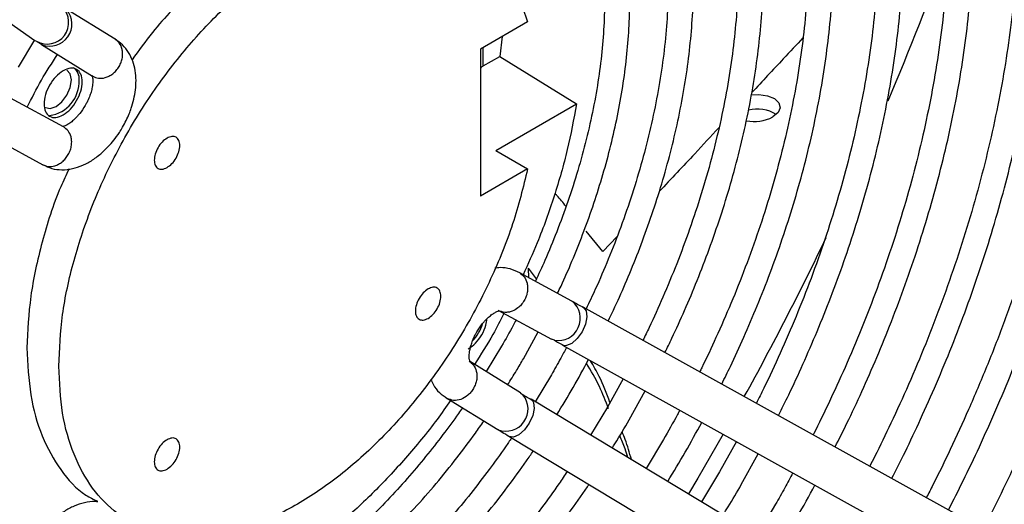
# Model space of a CAD drawing. Units: millimetres. Extents: x 5 to 414, y 3 to 291.
# Drawn here: x 248 to 251, y 56 to 57 of the extents above; entities that cross this region are included whole.
import ezdxf

# ---------------------------------------------------------------- set-up
doc = ezdxf.new("R2010")
doc.units = ezdxf.units.MM

msp = doc.modelspace()

# ---------------------------------------------------------------- linework, layer by layer
at = {"color": 7, "linetype": 'Continuous', "lineweight": 25}
for p, q in [((248.2544, 57.5052), (248.5076, 57.3286)), ((248.7304, 57.3317), (248.589, 57.419)), ((249.8756, 57.38), (249.7445, 57.3043)), ((249.805, 57.3392), (249.7983, 57.2842)), ((248.4614, 57.2546), (248.5071, 57.3298)), ((248.526, 57.3169), (248.6677, 57.2294)), ((249.7445, 57.3043), (249.7445, 56.896)), ((249.7519, 57.2574), (249.7983, 57.2842)), ((249.7983, 57.2842), (250.0114, 57.1521)), ((248.5864, 57.0887), (248.4399, 57.1677)), ((249.7873, 57.0227), (250.0114, 57.1521)), ((248.3829, 57.0621), (248.5292, 56.9832)), ((249.7873, 57.0227), (249.8756, 56.9717)), ((249.8756, 56.9717), (249.7445, 56.896)), ((250.0848, 56.742), (250.0382, 56.7989)), ((250.1238, 56.7837), (250.0848, 56.742)), ((249.9986, 56.605), (249.8523, 56.6839)), ((249.9002, 56.6666), (249.8776, 56.6961)), ((249.7951, 56.5784), (249.9417, 56.4993)), ((251.3411, 55.861), (250.0301, 56.5877)), ((249.8641, 56.4449), (249.9048, 56.5192)), ((249.9499, 56.496), (249.9417, 56.4993)), ((249.8034, 56.4798), (249.7603, 56.4089)), ((249.9773, 56.481), (249.9716, 56.483)), ((249.972, 56.4827), (251.2829, 55.7561)), ((249.8556, 56.3502), (249.7139, 56.4376)), ((249.9416, 56.4001), (249.8964, 56.3255)), ((250.1408, 56.3891), (250.0972, 56.3103)), ((250.1578, 56.2753), (250.2019, 56.3553)), ((249.6511, 56.3353), (249.7926, 56.2481)), ((249.8556, 56.3502), (249.8626, 56.3447)), ((249.8847, 56.3325), (249.8893, 56.3285)), ((251.1698, 55.5602), (249.8851, 56.3323)), ((250.0972, 56.3103), (250.0504, 56.2329)), ((249.8233, 56.2294), (251.108, 55.4573)), ((250.2528, 56.2205), (250.2044, 56.1403)), ((250.4553, 56.2148), (250.4083, 56.1306)), ((250.469, 56.0956), (250.5162, 56.1811)), ((250.4083, 56.1306), (250.3585, 56.0478)), ((250.5639, 56.0408), (250.5125, 55.9552))]:
    msp.add_line(p, q, dxfattribs=at)
at = {"color": 8, "linetype": 'Continuous', "lineweight": 25}
for p, q in [((248.5076, 57.3286), (248.5114, 57.3262)), ((248.526, 57.3169), (248.527, 57.3163)), ((249.7519, 57.2574), (249.7519, 57.3085)), ((249.8792, 56.6694), (249.8776, 56.6961)), ((249.9986, 56.605), (249.9996, 56.6044)), ((249.7936, 56.2475), (249.7926, 56.2481))]:
    msp.add_line(p, q, dxfattribs=at)
at = {"color": 7, "linetype": 'Continuous', "lineweight": 25, "flags": 128}
for points in [[(248.5964, 57.1768), (248.6056, 57.198), (248.6088, 57.2186), (248.6056, 57.2355), (248.5964, 57.246), (248.5964, 57.246)], [(248.5364, 57.1421), (248.5502, 57.1394), (248.5664, 57.1451), (248.5826, 57.1582), (248.5964, 57.1768)], [(250.4966, 57.1778), (250.5177, 57.1787), (250.5417, 57.175), (250.5611, 57.1668), (250.5734, 57.1551), (250.5768, 57.1415), (250.571, 57.1279), (250.5567, 57.1161)], [(250.4188, 56.2351), (250.3482, 56.113), (250.3223, 56.0695)]]:
    msp.add_lwpolyline(points, dxfattribs=at)
at = {"color": 8, "linetype": 'Continuous', "lineweight": 25, "flags": 128}
for points in [[(250.0306, 56.5874), (250.0381, 56.5776), (250.04, 56.5614), (250.036, 56.5411), (250.0266, 56.5199), (250.0134, 56.5011), (249.9983, 56.4875), (249.9836, 56.4811), (249.9773, 56.481)], [(249.8893, 56.3285), (249.8923, 56.323), (249.8941, 56.3071), (249.8899, 56.2872), (249.8802, 56.2663), (249.8665, 56.2477), (249.851, 56.234), (249.836, 56.2275), (249.8237, 56.2292)]]:
    msp.add_lwpolyline(points, dxfattribs=at)
at = {"color": 7, "linetype": 'Continuous', "lineweight": 25}
for centre, radius, start, end in [((243.088, 60.461), 8.4589, 337.03807, 340.14991), ((248.5946, 57.2232), 0.0357, 352.4814, 56.2064), ((248.5347, 57.2143), 0.0954, 278.1676, 2.5461), ((250.514, 57.039), 0.0987, 58.0921, 104.81), ((250.5044, 57.218), 0.1146, 259.1856, 297.1917), ((242.6294, 60.6644), 8.9606, 331.14326, 334.31882), ((249.6303, 56.5797), 0.1261, 317.3027, 342.4406)]:
    msp.add_arc(centre, radius, start, end, dxfattribs=at)
at = {"color": 8, "linetype": 'Continuous', "lineweight": 25}
for centre, radius, start, end in [((248.5412, 57.3783), 0.0601, 240.2936, 45.7734), ((248.5484, 57.3742), 0.0618, 249.7626, 39.4843), ((249.9601, 56.5569), 0.0618, 260.476, 50.2411), ((249.8149, 56.3054), 0.0618, 249.7584, 39.5349)]:
    msp.add_arc(centre, radius, start, end, dxfattribs=at)
at = {"color": 7, "linetype": 'Continuous', "lineweight": 25}
for points, knots in [([(251.2157, 58.9459), (251.2263, 58.9363), (251.2594, 58.9063), (251.3078, 58.8508), (251.3613, 58.7806), (251.4084, 58.7072), (251.4512, 58.6288), (251.4896, 58.5455), (251.5233, 58.4575), (251.5525, 58.365), (251.577, 58.2682), (251.5967, 58.1674), (251.6116, 58.0627), (251.6217, 57.9545), (251.627, 57.843), (251.6274, 57.7285), (251.6229, 57.6112), (251.6135, 57.4915), (251.5994, 57.3697), (251.5804, 57.246), (251.5567, 57.1209), (251.5283, 56.9946), (251.4954, 56.8676), (251.458, 56.7403), (251.4164, 56.6131), (251.3709, 56.4867), (251.3217, 56.362), (251.27, 56.2407), (251.2175, 56.1266), (251.1743, 56.0377), (251.1484, 55.9878), (251.1404, 55.9723)], [0, 0, 0, 0, 0.019251, 0.059796, 0.096379, 0.132872, 0.169279, 0.205614, 0.241889, 0.278117, 0.314308, 0.350471, 0.386615, 0.422742, 0.458858, 0.494962, 0.531055, 0.567135, 0.603199, 0.639242, 0.675255, 0.711227, 0.74714, 0.782966, 0.818663, 0.854154, 0.889297, 0.923783, 0.956795, 0.986533, 1, 1, 1, 1]), ([(251.0444, 56.0255), (251.058, 56.0522), (251.0875, 56.1102), (251.1314, 56.2026), (251.1769, 56.3039), (251.2216, 56.4105), (251.2645, 56.521), (251.3049, 56.6342), (251.3424, 56.7495), (251.3766, 56.866), (251.4071, 56.9832), (251.4337, 57.1006), (251.4562, 57.2177), (251.4745, 57.3341), (251.4884, 57.4494), (251.4978, 57.5633), (251.5026, 57.6752), (251.5029, 57.7851), (251.4985, 57.8925), (251.4894, 57.9971), (251.4756, 58.0987), (251.4571, 58.1971), (251.4339, 58.2919), (251.406, 58.383), (251.3734, 58.4701), (251.3361, 58.5531), (251.2941, 58.6316), (251.2475, 58.7056), (251.1959, 58.7745), (251.151, 58.8274), (251.1217, 58.855), (251.1127, 58.8635)], [0, 0, 0, 0, 0.024519, 0.053242, 0.083998, 0.116042, 0.149076, 0.18286, 0.217223, 0.252041, 0.287218, 0.322684, 0.358382, 0.394269, 0.430313, 0.466486, 0.502768, 0.539146, 0.575608, 0.612148, 0.648762, 0.685453, 0.722224, 0.759085, 0.796049, 0.833135, 0.870365, 0.90777, 0.945387, 0.98326, 1, 1, 1, 1]), ([(251.0575, 58.8193), (251.0671, 58.8105), (251.0981, 58.7817), (251.1437, 58.7279), (251.1946, 58.6589), (251.2391, 58.5868), (251.2793, 58.5098), (251.3149, 58.428), (251.346, 58.3415), (251.3725, 58.2506), (251.3943, 58.1556), (251.4113, 58.0566), (251.4235, 57.9538), (251.4309, 57.8477), (251.4334, 57.7384), (251.4311, 57.6262), (251.4239, 57.5114), (251.4118, 57.3944), (251.395, 57.2755), (251.3734, 57.1551), (251.3472, 57.0334), (251.3163, 56.9108), (251.2811, 56.7879), (251.2416, 56.6651), (251.1981, 56.543), (251.151, 56.4226), (251.1014, 56.3057), (251.0514, 56.1966), (251.0118, 56.1151), (250.9891, 56.0711), (250.983, 56.0595)], [0, 0, 0, 0, 0.018796, 0.061274, 0.099442, 0.137508, 0.175478, 0.21337, 0.251197, 0.288974, 0.326714, 0.364426, 0.402118, 0.439794, 0.477456, 0.515106, 0.552742, 0.590361, 0.627959, 0.665525, 0.703048, 0.740508, 0.777876, 0.815104, 0.852109, 0.888734, 0.924631, 0.958862, 0.989107, 1, 1, 1, 1]), ([(250.887, 56.1128), (250.8993, 56.1371), (250.9269, 56.1916), (250.9683, 56.2793), (251.0118, 56.3772), (251.0544, 56.4801), (251.0951, 56.5867), (251.1333, 56.696), (251.1685, 56.8071), (251.2003, 56.9193), (251.2284, 57.0321), (251.2525, 57.145), (251.2726, 57.2574), (251.2884, 57.369), (251.2997, 57.4793), (251.3066, 57.588), (251.3089, 57.6947), (251.3067, 57.7991), (251.2997, 57.901), (251.2881, 57.9999), (251.2719, 58.0958), (251.2509, 58.1882), (251.2253, 58.2769), (251.1949, 58.3618), (251.1599, 58.4426), (251.1202, 58.519), (251.0759, 58.5911), (251.0266, 58.6579), (250.986, 58.7066), (250.9604, 58.731), (250.9544, 58.7368)], [0, 0, 0, 0, 0.024198, 0.054259, 0.086445, 0.119976, 0.154538, 0.189881, 0.225824, 0.262238, 0.299024, 0.336106, 0.373427, 0.410942, 0.448617, 0.486425, 0.524346, 0.562366, 0.600475, 0.638669, 0.676947, 0.715311, 0.753771, 0.79234, 0.831038, 0.86989, 0.908929, 0.948195, 0.987739, 1, 1, 1, 1]), ([(250.8992, 58.6926), (250.9083, 58.6839), (250.9359, 58.6577), (250.9774, 58.6073), (251.0241, 58.5425), (251.0662, 58.4722), (251.1039, 58.397), (251.1372, 58.3171), (251.1658, 58.2325), (251.1898, 58.1437), (251.2091, 58.0507), (251.2237, 57.9539), (251.2334, 57.8534), (251.2383, 57.7497), (251.2384, 57.643), (251.2336, 57.5335), (251.224, 57.4217), (251.2096, 57.3078), (251.1904, 57.1922), (251.1665, 57.0753), (251.138, 56.9575), (251.1051, 56.8392), (251.0679, 56.7209), (251.0267, 56.6032), (250.9819, 56.4872), (250.9346, 56.3747), (250.8868, 56.2701), (250.8505, 56.1947), (250.8301, 56.1554), (250.8257, 56.1467)], [0, 0, 0, 0, 0.019718, 0.059833, 0.099818, 0.139681, 0.179438, 0.219106, 0.258704, 0.29825, 0.337756, 0.377233, 0.41669, 0.45613, 0.495555, 0.534964, 0.574357, 0.613726, 0.653063, 0.692355, 0.731582, 0.770711, 0.809691, 0.848433, 0.886765, 0.924306, 0.960018, 0.991225, 1, 1, 1, 1]), ([(250.7295, 56.2), (250.7405, 56.2218), (250.7662, 56.2727), (250.8049, 56.3556), (250.8464, 56.4498), (250.8867, 56.549), (250.9252, 56.6516), (250.961, 56.7567), (250.9938, 56.8634), (251.0232, 56.9712), (251.0488, 57.0794), (251.0704, 57.1875), (251.0879, 57.295), (251.101, 57.4015), (251.1098, 57.5066), (251.1141, 57.6099), (251.1138, 57.7111), (251.1089, 57.8099), (251.0994, 57.9059), (251.0852, 57.9989), (251.0664, 58.0886), (251.0429, 58.1748), (251.0147, 58.2572), (250.9819, 58.3355), (250.9443, 58.4096), (250.9023, 58.4794), (250.855, 58.5439), (250.8195, 58.5875), (250.7984, 58.6078), (250.7961, 58.6101)], [0, 0, 0, 0, 0.0236822, 0.0552825, 0.0891143, 0.1243559, 0.1606759, 0.1978099, 0.2355702, 0.2738185, 0.3124515, 0.3513905, 0.3905755, 0.4299601, 0.4695089, 0.5091951, 0.548999, 0.5889073, 0.6289124, 0.6690105, 0.7092043, 0.7495018, 0.7899168, 0.8304697, 0.871188, 0.912108, 0.9532754, 0.9947468, 1, 1, 1, 1]), ([(250.7407, 58.5657), (250.75, 58.5565), (250.7767, 58.5301), (250.8162, 58.4797), (250.8597, 58.4159), (250.8986, 58.3467), (250.9332, 58.2726), (250.9631, 58.1939), (250.9885, 58.1107), (251.0093, 58.0233), (251.0253, 57.9319), (251.0365, 57.8369), (251.0429, 57.7384), (251.0445, 57.6368), (251.0412, 57.5324), (251.0332, 57.4255), (251.0203, 57.3165), (251.0026, 57.2058), (250.9803, 57.0936), (250.9534, 56.9805), (250.922, 56.867), (250.8864, 56.7534), (250.8468, 56.6406), (250.8038, 56.5296), (250.7586, 56.4228), (250.7138, 56.3257), (250.6838, 56.2636), (250.669, 56.2351), (250.6684, 56.2339)], [0, 0, 0, 0, 0.022413, 0.064616, 0.10667, 0.148584, 0.190381, 0.232083, 0.273712, 0.315288, 0.356824, 0.398333, 0.439821, 0.48129, 0.522743, 0.564175, 0.605582, 0.646954, 0.688275, 0.729522, 0.770656, 0.811617, 0.852294, 0.892469, 0.931642, 0.968334, 0.998669, 1, 1, 1, 1]), ([(250.5721, 56.2873), (250.5817, 56.3064), (250.6053, 56.3535), (250.6412, 56.4313), (250.6805, 56.5218), (250.7186, 56.617), (250.7547, 56.7154), (250.7881, 56.8161), (250.8184, 56.9183), (250.8452, 57.0214), (250.8682, 57.1248), (250.8871, 57.2279), (250.9019, 57.3302), (250.9124, 57.4314), (250.9185, 57.531), (250.9201, 57.6287), (250.9171, 57.7241), (250.9095, 57.8169), (250.8973, 57.9068), (250.8804, 57.9935), (250.859, 58.0768), (250.8328, 58.1564), (250.802, 58.232), (250.7666, 58.3035), (250.7265, 58.3705), (250.6837, 58.431), (250.6522, 58.4663), (250.6373, 58.483)], [0, 0, 0, 0, 0.0228916, 0.056286, 0.0920348, 0.1292678, 0.1676339, 0.206853, 0.2467265, 0.2871083, 0.3278894, 0.3689873, 0.4103391, 0.4518967, 0.493624, 0.5354942, 0.5774885, 0.6195952, 0.6618085, 0.7041284, 0.7465623, 0.7891244, 0.8318365, 0.8747288, 0.9178421, 0.9612288, 1, 1, 1, 1]), ([(250.5819, 58.4387), (250.592, 58.4282), (250.6183, 58.4007), (250.6562, 58.3494), (250.6961, 58.2864), (250.7315, 58.218), (250.7624, 58.145), (250.7888, 58.0674), (250.8105, 57.9855), (250.8276, 57.8995), (250.8399, 57.8097), (250.8474, 57.7164), (250.8502, 57.6199), (250.8481, 57.5206), (250.8411, 57.4187), (250.8294, 57.3146), (250.8129, 57.2087), (250.7918, 57.1015), (250.7661, 56.9933), (250.736, 56.8846), (250.7016, 56.7761), (250.6634, 56.6685), (250.622, 56.5631), (250.5781, 56.4613), (250.5409, 56.381), (250.5178, 56.3351), (250.5108, 56.3212)], [0, 0, 0, 0, 0.027436, 0.07207, 0.116529, 0.160832, 0.205007, 0.249083, 0.293085, 0.337034, 0.380945, 0.42483, 0.468692, 0.512533, 0.556352, 0.600142, 0.643891, 0.68758, 0.73118, 0.774645, 0.817894, 0.860782, 0.903006, 0.943818, 0.983121, 1, 1, 1, 1]), ([(250.4145, 56.3746), (250.4227, 56.3909), (250.4441, 56.434), (250.4772, 56.5064), (250.5142, 56.5929), (250.55, 56.684), (250.5836, 56.778), (250.6144, 56.8742), (250.6421, 56.9717), (250.6662, 57.0698), (250.6864, 57.1681), (250.7026, 57.2659), (250.7147, 57.3628), (250.7223, 57.4583), (250.7256, 57.5521), (250.7243, 57.6438), (250.7185, 57.7331), (250.7082, 57.8196), (250.6932, 57.903), (250.6736, 57.9831), (250.6494, 58.0596), (250.6205, 58.1322), (250.587, 58.2008), (250.5487, 58.2648), (250.5124, 58.3166), (250.4871, 58.3448), (250.4778, 58.3553)], [0, 0, 0, 0, 0.021707, 0.057226, 0.095243, 0.134832, 0.175618, 0.217302, 0.259673, 0.302575, 0.345894, 0.389541, 0.433452, 0.477576, 0.521876, 0.566327, 0.610912, 0.65562, 0.70045, 0.745408, 0.790508, 0.835773, 0.881239, 0.926951, 0.97297, 1, 1, 1, 1]), ([(250.4231, 58.3115), (250.4326, 58.301), (250.4571, 58.2737), (250.4922, 58.2233), (250.5287, 58.1614), (250.5606, 58.0944), (250.5881, 58.0228), (250.6109, 57.9467), (250.6292, 57.8665), (250.6427, 57.7824), (250.6515, 57.6946), (250.6555, 57.6036), (250.6547, 57.5095), (250.6491, 57.4129), (250.6386, 57.314), (250.6235, 57.2133), (250.6037, 57.1112), (250.5793, 57.0081), (250.5506, 56.9046), (250.5177, 56.8013), (250.481, 56.6992), (250.4415, 56.5999), (250.4006, 56.5069), (250.3711, 56.4437), (250.3553, 56.4123), (250.3534, 56.4085)], [0, 0, 0, 0, 0.029775, 0.077316, 0.124646, 0.171799, 0.218811, 0.265719, 0.312552, 0.359332, 0.406076, 0.452791, 0.499481, 0.546144, 0.592773, 0.639355, 0.685866, 0.732271, 0.778509, 0.824477, 0.869976, 0.914574, 0.957114, 0.994871, 1, 1, 1, 1]), ([(250.257, 56.462), (250.2635, 56.4753), (250.2826, 56.5141), (250.3127, 56.5808), (250.3474, 56.6632), (250.3806, 56.7498), (250.4117, 56.8393), (250.4398, 56.9306), (250.4647, 57.0231), (250.486, 57.116), (250.5034, 57.2089), (250.5167, 57.3011), (250.5258, 57.3922), (250.5306, 57.4818), (250.5309, 57.5694), (250.5267, 57.6548), (250.518, 57.7375), (250.5047, 57.8173), (250.4868, 57.8939), (250.4643, 57.9669), (250.4372, 58.0361), (250.4056, 58.1014), (250.369, 58.162), (250.3398, 58.2042), (250.3216, 58.2244), (250.3185, 58.2278)], [0, 0, 0, 0, 0.019949, 0.058042, 0.098809, 0.141251, 0.184967, 0.229635, 0.275027, 0.320979, 0.367366, 0.414096, 0.461101, 0.508328, 0.555742, 0.603318, 0.651041, 0.698906, 0.746916, 0.795088, 0.843446, 0.892031, 0.940897, 0.990118, 1, 1, 1, 1]), ([(250.2639, 58.1841), (250.2749, 58.1706), (250.2996, 58.1405), (250.3332, 58.0872), (250.3652, 58.0257), (250.3927, 57.9594), (250.4157, 57.8885), (250.4341, 57.8135), (250.4478, 57.7344), (250.4568, 57.6517), (250.461, 57.5657), (250.4604, 57.4766), (250.4551, 57.385), (250.445, 57.2911), (250.4301, 57.1955), (250.4107, 57.0985), (250.3867, 57.0007), (250.3585, 56.9026), (250.3262, 56.8051), (250.2906, 56.7094), (250.2528, 56.6183), (250.221, 56.5474), (250.2015, 56.5078), (250.1957, 56.4959)], [0, 0, 0, 0, 0.041067, 0.092086, 0.142865, 0.193451, 0.243893, 0.294233, 0.344503, 0.394724, 0.44491, 0.495064, 0.545184, 0.595262, 0.645278, 0.695202, 0.74498, 0.794523, 0.84367, 0.892089, 0.938973, 0.981677, 1, 1, 1, 1]), ([(250.0993, 56.5494), (250.1042, 56.5595), (250.1209, 56.5937), (250.1478, 56.6544), (250.18, 56.7324), (250.2106, 56.8144), (250.2389, 56.899), (250.2642, 56.9852), (250.2862, 57.0723), (250.3045, 57.1598), (250.3189, 57.2468), (250.3292, 57.3331), (250.3352, 57.418), (250.3368, 57.5012), (250.3341, 57.5823), (250.3268, 57.6609), (250.315, 57.7366), (250.2987, 57.8092), (250.2778, 57.8784), (250.2524, 57.9439), (250.2222, 58.0053), (250.1911, 58.0577), (250.1681, 58.0872), (250.1585, 58.0997)], [0, 0, 0, 0, 0.017309, 0.058597, 0.102775, 0.148756, 0.196104, 0.244468, 0.293603, 0.343329, 0.393514, 0.44406, 0.494895, 0.545965, 0.597237, 0.648688, 0.700308, 0.752099, 0.804076, 0.85627, 0.908728, 0.961515, 1, 1, 1, 1]), ([(250.1041, 58.0562), (250.1155, 58.041), (250.1391, 58.0093), (250.1698, 57.9546), (250.1974, 57.8939), (250.2205, 57.8286), (250.239, 57.759), (250.2528, 57.6853), (250.262, 57.6079), (250.2665, 57.5272), (250.2662, 57.4434), (250.2611, 57.3571), (250.2513, 57.2685), (250.2368, 57.1782), (250.2177, 57.0867), (250.1942, 56.9945), (250.1666, 56.9023), (250.1352, 56.8111), (250.1008, 56.7229), (250.0684, 56.6471), (250.0466, 56.6014), (250.038, 56.5833)], [0, 0, 0, 0, 0.051149, 0.106518, 0.161613, 0.216503, 0.271248, 0.325895, 0.380477, 0.435012, 0.489505, 0.543955, 0.59835, 0.652663, 0.706847, 0.760822, 0.814451, 0.867458, 0.91923, 0.968012, 1, 1, 1, 1]), ([(249.9588, 56.6265), (249.962, 56.6332), (249.9762, 56.6626), (249.9997, 56.717), (250.0293, 56.7903), (250.0571, 56.8674), (250.0824, 56.9467), (250.1048, 57.0275), (250.1237, 57.1089), (250.1388, 57.1904), (250.15, 57.2713), (250.1571, 57.3512), (250.1598, 57.4294), (250.1583, 57.5058), (250.1522, 57.5798), (250.1418, 57.651), (250.1268, 57.7193), (250.1072, 57.7841), (250.0832, 57.8454), (250.0543, 57.9024), (250.0302, 57.9429), (250.0145, 57.9627), (250.0114, 57.9666)], [0, 0, 0, 0, 0.013376, 0.058476, 0.10672, 0.156918, 0.208588, 0.261349, 0.314932, 0.369142, 0.423838, 0.478915, 0.534297, 0.589935, 0.645795, 0.701862, 0.758133, 0.814626, 0.871376, 0.928442, 0.985909, 1, 1, 1, 1]), ([(249.9722, 57.9003), (249.9803, 57.8878), (249.9989, 57.859), (250.0231, 57.8076), (250.0457, 57.7477), (250.0636, 57.6833), (250.077, 57.6148), (250.0857, 57.5426), (250.0897, 57.467), (250.0889, 57.3885), (250.0835, 57.3074), (250.0733, 57.2242), (250.0585, 57.1395), (250.0393, 57.0537), (250.0157, 56.9675), (249.9882, 56.882), (249.9575, 56.7986), (249.9271, 56.7245), (249.906, 56.6789), (249.8971, 56.6597)], [0, 0, 0, 0, 0.047231, 0.109497, 0.171464, 0.23322, 0.294839, 0.356368, 0.417834, 0.479243, 0.540593, 0.601861, 0.663002, 0.723936, 0.784523, 0.844491, 0.903252, 0.959222, 1, 1, 1, 1]), ([(249.6162, 57.6685), (249.6129, 57.671), (249.5838, 57.6934), (249.5143, 57.7108), (249.4103, 57.7173), (249.2963, 57.6938), (249.178, 57.644), (249.0586, 57.569), (248.9426, 57.4705), (248.847, 57.3712), (248.7959, 57.3004), (248.7773, 57.2746)], [0, 0, 0, 0, 0.016534, 0.146409, 0.276283, 0.406157, 0.536031, 0.665905, 0.79578, 0.925654, 1, 1, 1, 1]), ([(250.6401, 57.3355), (250.6221, 57.3162), (250.5759, 57.2668), (250.5274, 57.215), (250.498, 57.1835)], [0, 0, 0, 0, 0.391581, 1, 1, 1, 1]), ([(248.527, 57.3163), (248.523, 57.3188), (248.5158, 57.3232), (248.5127, 57.3253), (248.5114, 57.3262)], [0, 0, 0, 0, 0.5597687, 1, 1, 1, 1]), ([(248.7413, 57.2562), (248.7434, 57.2602), (248.7474, 57.2681), (248.7505, 57.2806), (248.7514, 57.2926), (248.7495, 57.3069), (248.7431, 57.322), (248.7336, 57.3291), (248.7292, 57.3325)], [0, 0, 0, 0, 0.143895, 0.282461, 0.415698, 0.543603, 0.782349, 1, 1, 1, 1]), ([(248.7509, 57.0876), (248.7574, 57.0999), (248.7665, 57.1171), (248.7761, 57.1433), (248.7825, 57.1654), (248.7872, 57.1914), (248.7888, 57.218), (248.7866, 57.2449), (248.78, 57.271), (248.7685, 57.2952), (248.7518, 57.3169), (248.7369, 57.3272), (248.7293, 57.3324)], [0, 0, 0, 0, 0.139422, 0.194076, 0.28436, 0.376678, 0.474976, 0.577009, 0.681249, 0.786373, 0.892259, 1, 1, 1, 1]), ([(248.4859, 57.1429), (248.4986, 57.1681), (248.524, 57.2186), (248.555, 57.2658), (248.5705, 57.2894)], [0, 0, 0, 0, 0.4999603, 1, 1, 1, 1]), ([(248.6686, 57.2289), (248.6735, 57.2268), (248.684, 57.2222), (248.6999, 57.2237), (248.7134, 57.2289), (248.7237, 57.2355), (248.7336, 57.2445), (248.7387, 57.2522), (248.7413, 57.2562)], [0, 0, 0, 0, 0.2057158, 0.4404746, 0.5693626, 0.7055824, 0.8491298, 1, 1, 1, 1]), ([(248.6658, 57.2311), (248.6659, 57.2311), (248.666, 57.231), (248.6678, 57.2252), (248.6685, 57.2143), (248.6671, 57.2003), (248.6636, 57.1856), (248.6586, 57.1709), (248.6528, 57.1582), (248.6441, 57.1422), (248.6353, 57.1292), (248.6241, 57.1161), (248.6147, 57.1068), (248.6042, 57.0984), (248.5946, 57.0928), (248.5874, 57.0899), (248.5837, 57.0894), (248.584, 57.0894), (248.5841, 57.0894)], [0, 0, 0, 0, 0.056053, 0.129945, 0.201156, 0.280266, 0.341197, 0.396396, 0.46673, 0.500037, 0.602084, 0.641783, 0.705816, 0.769136, 0.833897, 0.898988, 0.966261, 1, 1, 1, 1]), ([(250.0114, 57.1521), (250.0036, 57.11), (249.9881, 57.0257), (249.9505, 56.8961), (249.9093, 56.7796), (249.8764, 56.7075), (249.863, 56.6781)], [0, 0, 0, 0, 0.271186, 0.542372, 0.813558, 1, 1, 1, 1]), ([(248.5281, 56.9839), (248.5367, 56.9798), (248.5538, 56.9716), (248.5826, 56.9684), (248.6118, 56.9715), (248.6404, 56.981), (248.668, 56.9961), (248.6917, 57.0143), (248.7111, 57.0332), (248.7274, 57.0522), (248.7404, 57.0701), (248.748, 57.0828), (248.7509, 57.0876)], [0, 0, 0, 0, 0.1118888, 0.2227366, 0.3377839, 0.4557092, 0.569975, 0.6886022, 0.7768861, 0.852356, 0.9437757, 1, 1, 1, 1]), ([(248.6001, 57.0115), (248.6022, 57.0158), (248.6063, 57.0241), (248.6092, 57.0371), (248.6098, 57.0494), (248.6075, 57.0636), (248.6008, 57.0782), (248.5917, 57.085), (248.5874, 57.0881)], [0, 0, 0, 0, 0.1508702, 0.2944176, 0.4306374, 0.5595254, 0.7942842, 1, 1, 1, 1]), ([(250.4069, 57.0861), (250.3846, 57.0622), (250.3305, 57.0043), (250.2743, 56.9443), (250.2412, 56.909)], [0, 0, 0, 0, 0.412811, 1, 1, 1, 1]), ([(248.5279, 56.9839), (248.5331, 56.9817), (248.5439, 56.9771), (248.5603, 56.9791), (248.5736, 56.9847), (248.5835, 56.9913), (248.5928, 57.0003), (248.5976, 57.0077), (248.6001, 57.0115)], [0, 0, 0, 0, 0.217651, 0.456397, 0.584302, 0.717539, 0.856105, 1, 1, 1, 1]), ([(248.6021, 56.9715), (248.5942, 56.955), (248.5625, 56.8883), (248.5254, 56.7681), (248.4914, 56.6163), (248.4874, 56.5223), (248.4854, 56.4753)], [0, 0, 0, 0, 0.098279, 0.398853, 0.699426, 1, 1, 1, 1]), ([(249.9822, 56.8673), (249.9742, 56.878), (249.9648, 56.8909), (249.9531, 56.9018), (249.9512, 56.9035)], [0, 0, 0, 0, 0.840398, 1, 1, 1, 1]), ([(249.8535, 56.6831), (249.8449, 56.6872), (249.8278, 56.6952), (249.8038, 56.6987), (249.7896, 56.6968), (249.7848, 56.6961)], [0, 0, 0, 0, 0.3995563, 0.7953947, 1, 1, 1, 1]), ([(249.8536, 56.6831), (249.8581, 56.6798), (249.8675, 56.6727), (249.8741, 56.6575), (249.876, 56.6432), (249.8753, 56.6312), (249.8724, 56.6186), (249.8684, 56.6106), (249.8663, 56.6065)], [0, 0, 0, 0, 0.216502, 0.454863, 0.582862, 0.716387, 0.855433, 1, 1, 1, 1]), ([(249.8663, 56.6065), (249.8636, 56.6023), (249.8585, 56.5945), (249.8471, 56.584), (249.8348, 56.5769), (249.8223, 56.5737), (249.8087, 56.5729), (249.7999, 56.5765), (249.7942, 56.5789)], [0, 0, 0, 0, 0.1604089, 0.297372, 0.5001446, 0.6329106, 0.7606538, 1, 1, 1, 1]), ([(249.9996, 56.6044), (250.0046, 56.6017), (250.0135, 56.5969), (250.0253, 56.5903), (250.0306, 56.5874)], [0, 0, 0, 0, 0.559769, 1, 1, 1, 1]), ([(249.8098, 56.5704), (249.7999, 56.551), (249.7753, 56.5023), (249.7458, 56.4563), (249.7282, 56.4288)], [0, 0, 0, 0, 0.400947, 1, 1, 1, 1]), ([(249.7346, 56.5195), (249.7395, 56.5272), (249.7462, 56.5378), (249.7575, 56.551), (249.7668, 56.5603), (249.7774, 56.5686), (249.7869, 56.5743), (249.7941, 56.5772), (249.7978, 56.5776), (249.7976, 56.5777), (249.7975, 56.5777)], [0, 0, 0, 0, 0.204109, 0.283513, 0.411589, 0.538238, 0.667769, 0.79796, 0.932517, 1, 1, 1, 1]), ([(249.7108, 56.472), (249.7178, 56.4769), (249.7317, 56.4868), (249.7491, 56.511), (249.7605, 56.5355), (249.762, 56.5499), (249.7626, 56.5557)], [0, 0, 0, 0, 0.271277, 0.542555, 0.813832, 1, 1, 1, 1]), ([(249.8434, 56.5523), (249.8408, 56.5473), (249.8281, 56.5229), (249.8144, 56.4989), (249.8034, 56.4798)], [0, 0, 0, 0, 0.204564, 1, 1, 1, 1]), ([(249.7157, 56.436), (249.7157, 56.436), (249.7155, 56.4361), (249.7138, 56.4418), (249.7131, 56.4528), (249.7145, 56.4668), (249.718, 56.4814), (249.723, 56.4961), (249.7287, 56.5089), (249.7332, 56.5169), (249.7346, 56.5195)], [0, 0, 0, 0, 0.1120972, 0.2598698, 0.4022819, 0.5604902, 0.6823426, 0.7927327, 0.9333915, 1, 1, 1, 1]), ([(249.9498, 56.496), (249.9537, 56.4939), (249.9615, 56.4897), (249.972, 56.4839), (249.9772, 56.481)], [0, 0, 0, 0, 0.49976, 1, 1, 1, 1]), ([(248.4854, 56.4753), (248.4875, 56.4307), (248.4917, 56.3416), (248.5244, 56.2273), (248.5767, 56.1341), (248.6301, 56.0738), (248.6704, 56.0545), (248.6814, 56.0492)], [0, 0, 0, 0, 0.2285039, 0.4570079, 0.6855118, 0.9140157, 1, 1, 1, 1]), ([(249.9837, 56.4762), (249.9783, 56.4662), (249.9648, 56.4406), (249.9504, 56.4154), (249.9416, 56.4001)], [0, 0, 0, 0, 0.392513, 1, 1, 1, 1]), ([(249.7129, 56.4382), (249.7172, 56.435), (249.7263, 56.4282), (249.7329, 56.4137), (249.7351, 56.3995), (249.7345, 56.3873), (249.7314, 56.3743), (249.7272, 56.3661), (249.7251, 56.3619)], [0, 0, 0, 0, 0.206003, 0.440857, 0.569722, 0.70587, 0.849297, 1, 1, 1, 1]), ([(249.8201, 56.3721), (249.8284, 56.3854), (249.8434, 56.4093), (249.8577, 56.4339), (249.8641, 56.4449)], [0, 0, 0, 0, 0.552096, 1, 1, 1, 1]), ([(249.9566, 56.2893), (249.972, 56.3144), (250.0029, 56.3646), (250.0308, 56.4165), (250.0447, 56.4424)], [0, 0, 0, 0, 0.500689, 1, 1, 1, 1]), ([(250.1043, 56.3232), (250.095, 56.3481), (250.0795, 56.3895), (250.0585, 56.4252), (250.0501, 56.4394)], [0, 0, 0, 0, 0.601225, 1, 1, 1, 1]), ([(250.1004, 56.3059), (250.0923, 56.327), (250.075, 56.3723), (250.0515, 56.4112), (250.039, 56.432)], [0, 0, 0, 0, 0.466916, 1, 1, 1, 1]), ([(249.607, 56.3866), (249.6092, 56.3818), (249.6149, 56.3687), (249.6298, 56.3502), (249.6447, 56.3399), (249.6523, 56.3347)], [0, 0, 0, 0, 0.225029, 0.609152, 1, 1, 1, 1]), ([(249.7251, 56.3619), (249.7228, 56.3584), (249.7184, 56.3516), (249.7071, 56.3404), (249.6907, 56.3308), (249.6698, 56.3274), (249.6582, 56.3322), (249.6524, 56.3346)], [0, 0, 0, 0, 0.130846, 0.260147, 0.512859, 0.759478, 1, 1, 1, 1]), ([(249.6613, 56.329), (249.649, 56.3113), (249.6099, 56.2549), (249.5371, 56.1676), (249.4447, 56.0685), (249.348, 55.9803), (249.2488, 55.9025), (249.1818, 55.8613), (249.1483, 55.8407)], [0, 0, 0, 0, 0.084034, 0.267227, 0.45042, 0.633614, 0.816807, 1, 1, 1, 1]), ([(249.8893, 56.3286), (249.8841, 56.3317), (249.8738, 56.3379), (249.8663, 56.3425), (249.8625, 56.3448)], [0, 0, 0, 0, 0.500243, 1, 1, 1, 1]), ([(249.6944, 56.3086), (249.6909, 56.3035), (249.6735, 56.278), (249.6396, 56.2325), (249.5921, 56.1718), (249.5407, 56.111), (249.4862, 56.0512), (249.4291, 55.9933), (249.37, 55.9382), (249.3091, 55.8864), (249.2471, 55.8383), (249.1841, 55.7943), (249.1207, 55.7549), (249.0572, 55.7202), (248.9938, 55.6904), (248.9309, 55.6658), (248.8688, 55.6464), (248.8077, 55.6323), (248.7478, 55.624), (248.6976, 55.6208), (248.6684, 55.6228), (248.6577, 55.6235)], [0, 0, 0, 0, 0.012012, 0.059212, 0.109686, 0.16218, 0.216183, 0.27129, 0.327212, 0.383739, 0.440717, 0.498035, 0.555615, 0.61341, 0.671401, 0.729595, 0.788029, 0.846778, 0.905962, 0.965751, 1, 1, 1, 1]), ([(250.2981, 56.3019), (250.296, 56.2979), (250.2815, 56.2705), (250.266, 56.2435), (250.2528, 56.2205)], [0, 0, 0, 0, 0.145747, 1, 1, 1, 1]), ([(248.6198, 55.5563), (248.636, 55.5546), (248.6732, 55.5508), (248.7338, 55.5525), (248.801, 55.56), (248.8696, 55.5741), (248.9394, 55.5945), (249.01, 55.6211), (249.081, 55.6536), (249.1521, 55.692), (249.2229, 55.7359), (249.2932, 55.7851), (249.3624, 55.8393), (249.4303, 55.8982), (249.4965, 55.9612), (249.5604, 56.0279), (249.6214, 56.0972), (249.6781, 56.1675), (249.7221, 56.2257), (249.7463, 56.2607), (249.754, 56.2719)], [0, 0, 0, 0, 0.045646, 0.104677, 0.163814, 0.223017, 0.282245, 0.341465, 0.400648, 0.459768, 0.5188, 0.577719, 0.636491, 0.695065, 0.753351, 0.81119, 0.868261, 0.923818, 0.975621, 1, 1, 1, 1]), ([(250.1107, 56.1967), (250.1132, 56.2006), (250.1295, 56.2264), (250.1448, 56.2529), (250.1578, 56.2753)], [0, 0, 0, 0, 0.151935, 1, 1, 1, 1]), ([(249.8237, 56.2292), (249.8173, 56.2331), (249.8057, 56.24), (249.7973, 56.2452), (249.7936, 56.2475)], [0, 0, 0, 0, 0.5597624, 1, 1, 1, 1]), ([(250.1638, 56.1648), (250.1586, 56.1838), (250.1512, 56.2106), (250.1409, 56.2347), (250.1379, 56.2417)], [0, 0, 0, 0, 0.708207, 1, 1, 1, 1]), ([(250.2645, 56.1043), (250.281, 56.1312), (250.3141, 56.1849), (250.3441, 56.2405), (250.3591, 56.2682)], [0, 0, 0, 0, 0.50082, 1, 1, 1, 1]), ([(249.831, 56.2248), (249.8254, 56.2166), (249.8052, 56.1867), (249.7676, 56.1352), (249.7173, 56.0698), (249.6628, 56.004), (249.6052, 55.9389), (249.5447, 55.8756), (249.482, 55.8148), (249.4174, 55.7571), (249.3513, 55.7031), (249.2841, 55.653), (249.2162, 55.6073), (249.1479, 55.5662), (249.0795, 55.53), (249.0114, 55.4989), (248.9438, 55.473), (248.877, 55.4525), (248.8112, 55.4375), (248.7466, 55.4279), (248.6835, 55.4243), (248.6306, 55.4254), (248.5998, 55.43), (248.5886, 55.4317)], [0, 0, 0, 0, 0.015707, 0.057528, 0.102265, 0.148813, 0.196722, 0.245634, 0.295295, 0.345519, 0.396168, 0.447139, 0.498359, 0.549777, 0.601362, 0.653105, 0.705015, 0.757122, 0.809485, 0.862194, 0.915372, 0.969181, 1, 1, 1, 1]), ([(250.1537, 56.1708), (250.1514, 56.1788), (250.1453, 56.1999), (250.1367, 56.2189), (250.1314, 56.2308)], [0, 0, 0, 0, 0.37434, 1, 1, 1, 1]), ([(248.5781, 55.3625), (248.5886, 55.3609), (248.6209, 55.3558), (248.6775, 55.3542), (248.7474, 55.3575), (248.8193, 55.3677), (248.8925, 55.3841), (248.9668, 55.4068), (249.0418, 55.4357), (249.1173, 55.4705), (249.193, 55.5112), (249.2684, 55.5575), (249.3432, 55.6091), (249.4172, 55.6659), (249.4899, 55.7273), (249.5611, 55.7932), (249.6303, 55.8631), (249.697, 55.9362), (249.7604, 56.0115), (249.8187, 56.0865), (249.862, 56.1456), (249.8849, 56.1795), (249.8911, 56.1887)], [0, 0, 0, 0, 0.0260678, 0.0800683, 0.1341673, 0.1883386, 0.2425525, 0.2967814, 0.3510014, 0.4051929, 0.4593367, 0.5134149, 0.5674107, 0.6213011, 0.6750521, 0.7286098, 0.7818822, 0.8346993, 0.88671, 0.937056, 0.9829216, 1, 1, 1, 1]), ([(249.9855, 56.1319), (249.978, 56.1207), (249.955, 56.0863), (249.9136, 56.0289), (249.8606, 55.9591), (249.8034, 55.8885), (249.7428, 55.8185), (249.6792, 55.7501), (249.6131, 55.684), (249.545, 55.6209), (249.4753, 55.5612), (249.4042, 55.5054), (249.3322, 55.4539), (249.2596, 55.4069), (249.1867, 55.3646), (249.1139, 55.3274), (249.0413, 55.2954), (248.9693, 55.2687), (248.8982, 55.2474), (248.828, 55.2317), (248.7591, 55.2217), (248.6916, 55.2173), (248.6258, 55.2194), (248.5811, 55.2233), (248.5591, 55.2283), (248.5577, 55.2286)], [0, 0, 0, 0, 0.018733, 0.057196, 0.09835, 0.141185, 0.185288, 0.230333, 0.276086, 0.322376, 0.369076, 0.416089, 0.463346, 0.510794, 0.558399, 0.606142, 0.654019, 0.70204, 0.750233, 0.798648, 0.847354, 0.896452, 0.946065, 0.996345, 1, 1, 1, 1]), ([(250.6124, 56.1278), (250.6049, 56.114), (250.5892, 56.0848), (250.5726, 56.056), (250.5639, 56.0408)], [0, 0, 0, 0, 0.472933, 1, 1, 1, 1]), ([(248.5472, 55.1601), (248.5555, 55.1584), (248.5864, 55.152), (248.6426, 55.1482), (248.7152, 55.148), (248.7899, 55.1548), (248.8662, 55.1678), (248.9439, 55.1873), (249.0226, 55.213), (249.1019, 55.2449), (249.1817, 55.2827), (249.2616, 55.3264), (249.3412, 55.3756), (249.4204, 55.4302), (249.4986, 55.4899), (249.5757, 55.5545), (249.6514, 55.6236), (249.7251, 55.6967), (249.7965, 55.7734), (249.8651, 55.8529), (249.9298, 55.9336), (249.9883, 56.0126), (250.0265, 56.0665), (250.0444, 56.0936), (250.0457, 56.0957)], [0, 0, 0, 0, 0.0184202, 0.0682154, 0.1181015, 0.1680563, 0.2180587, 0.268087, 0.3181216, 0.3681456, 0.418145, 0.4681053, 0.5180138, 0.5678578, 0.6176205, 0.6672774, 0.716791, 0.7660997, 0.8150959, 0.8635722, 0.9110732, 0.9563719, 0.9966467, 1, 1, 1, 1]), ([(250.4187, 56.0116), (250.4232, 56.0188), (250.4405, 56.0465), (250.4568, 56.0747), (250.469, 56.0956)], [0, 0, 0, 0, 0.260233, 1, 1, 1, 1]), ([(250.5729, 55.9189), (250.5903, 55.9478), (250.6252, 56.0053), (250.6573, 56.0644), (250.6734, 56.0939)], [0, 0, 0, 0, 0.500894, 1, 1, 1, 1]), ([(248.6819, 56.0472), (248.6794, 56.0476), (248.6672, 56.0495), (248.6447, 56.0458), (248.6161, 56.0367), (248.5886, 56.0215), (248.5648, 56.0034), (248.5454, 55.9844), (248.5292, 55.9654), (248.5161, 55.9475), (248.5086, 55.9348), (248.5057, 55.93)], [0, 0, 0, 0, 0.037296, 0.179792, 0.325852, 0.467379, 0.614309, 0.723655, 0.817131, 0.930362, 1, 1, 1, 1])]:
    msp.add_open_spline(points, degree=3, knots=knots, dxfattribs=at)
for points in [[(248.5738, 56.4243), (248.5759, 56.4713), (248.58, 56.5653), (248.613, 56.7173), (248.6645, 56.8713), (248.7348, 57.0235), (248.8211, 57.1687), (248.9208, 57.3022), (249.0306, 57.4199), (249.1471, 57.5179), (249.2664, 57.593), (249.3848, 57.6429), (249.4984, 57.6659), (249.6036, 57.6613), (249.6971, 57.6294), (249.7755, 57.5706), (249.838, 57.4887), (249.8631, 57.4162), (249.8756, 57.38)], [(249.7519, 57.2574), (249.7508, 57.2567), (249.7486, 57.2553), (249.7463, 57.2528), (249.7448, 57.25), (249.7446, 57.2482), (249.7445, 57.2472)], [(248.5858, 57.2441), (248.5789, 57.2392), (248.565, 57.2293), (248.5474, 57.205), (248.5356, 57.1779), (248.5314, 57.1514), (248.5356, 57.1298), (248.5474, 57.1163), (248.565, 57.1124), (248.5789, 57.1185), (248.5858, 57.1216)], [(248.5858, 57.1216), (248.5928, 57.1265), (248.6067, 57.1364), (248.6243, 57.1607), (248.6361, 57.1878), (248.6403, 57.2143), (248.6361, 57.2359), (248.6243, 57.2494), (248.6067, 57.2534), (248.5928, 57.2472), (248.5858, 57.2441)], [(248.8742, 56.9755), (248.8789, 56.9788), (248.8881, 56.9854), (248.8999, 57.0016), (248.9078, 57.0196), (248.9105, 57.0373), (248.9078, 57.0517), (248.8999, 57.0607), (248.8881, 57.0633), (248.8789, 57.0592), (248.8742, 57.0572)], [(248.8742, 57.0572), (248.8696, 57.0539), (248.8604, 57.0473), (248.8486, 57.0311), (248.8407, 57.013), (248.838, 56.9954), (248.8407, 56.9809), (248.8486, 56.972), (248.8604, 56.9693), (248.8696, 56.9734), (248.8742, 56.9755)], [(249.8756, 56.9717), (249.8631, 56.9209), (249.838, 56.8194), (249.7755, 56.6653), (249.6971, 56.5162), (249.6036, 56.3763), (249.4984, 56.2502), (249.3848, 56.1421), (249.2664, 56.0553), (249.1471, 55.9926), (249.0306, 55.9561), (248.9208, 55.947), (248.8211, 55.9654), (248.7348, 56.0109), (248.6645, 56.082), (248.613, 56.1765), (248.58, 56.2905), (248.5759, 56.3797), (248.5738, 56.4243)], [(249.5992, 56.6385), (249.5946, 56.6352), (249.5854, 56.6286), (249.5736, 56.6124), (249.5657, 56.5944), (249.563, 56.5767), (249.5657, 56.5623), (249.5736, 56.5533), (249.5854, 56.5507), (249.5946, 56.5548), (249.5992, 56.5568)], [(249.5992, 56.5568), (249.6039, 56.5601), (249.6131, 56.5667), (249.6249, 56.5829), (249.6328, 56.601), (249.6355, 56.6186), (249.6328, 56.6331), (249.6249, 56.642), (249.6131, 56.6447), (249.6039, 56.6405), (249.5992, 56.6385)], [(248.8742, 56.22), (248.8696, 56.2167), (248.8604, 56.2101), (248.8486, 56.1939), (248.8407, 56.1758), (248.838, 56.1582), (248.8407, 56.1437), (248.8486, 56.1348), (248.8604, 56.1321), (248.8696, 56.1362), (248.8742, 56.1383)], [(248.8742, 56.1383), (248.8789, 56.1416), (248.8881, 56.1482), (248.8999, 56.1644), (248.9078, 56.1824), (248.9105, 56.2001), (248.9078, 56.2145), (248.8999, 56.2235), (248.8881, 56.2261), (248.8789, 56.222), (248.8742, 56.22)]]:
    msp.add_open_spline(points, degree=3, dxfattribs=at)

doc.saveas('drawing.dxf')
